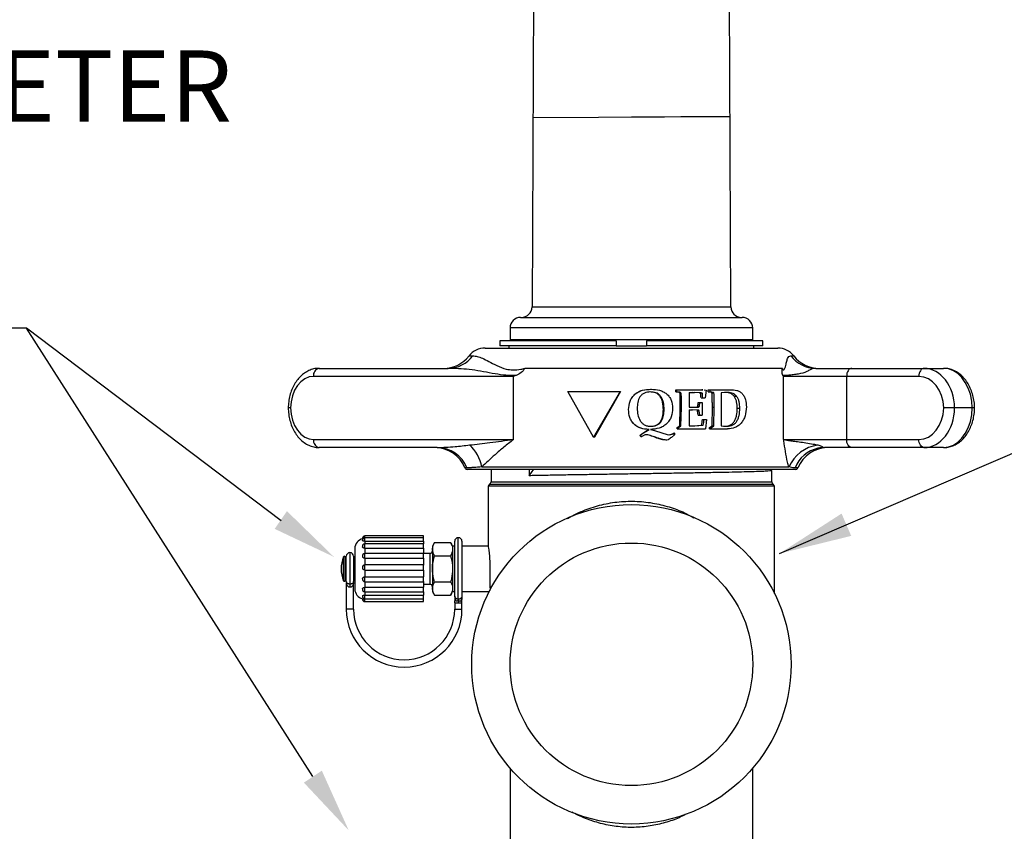
# Model space of a CAD drawing. Units: inches. Extents: x 0.5 to 10.9, y 0.1 to 17.
# Drawn here: x 5.1 to 6.4, y 13.6 to 14.6 of the extents above; entities that cross this region are included whole.
import ezdxf

# ---------------------------------------------------------------- set-up
doc = ezdxf.new("R2010")
doc.units = ezdxf.units.IN
doc.header["$LTSCALE"] = 0.75
doc.header["$MEASUREMENT"] = 0
doc.styles.add('logo', font='ARIALN.TTF')

msp = doc.modelspace()

# ---------------------------------------------------------------- linework, layer by layer
at = {"color": 7, "linetype": 'Continuous', "lineweight": 25}
for p, q in [((6.0178, 14.2435), (6.0153, 14.8075)), ((5.7738, 14.6784), (5.7719, 14.2435)), ((5.7578, 14.2305), (6.0318, 14.2305)), ((5.7448, 14.2175), (5.7448, 14.2027)), ((6.0448, 14.2027), (6.0448, 14.2175)), ((5.7323, 14.2017), (5.7323, 14.1955)), ((5.8761, 14.2017), (5.7323, 14.2017)), ((6.0448, 14.2027), (5.7448, 14.2027)), ((5.751, 14.2027), (5.751, 14.2017)), ((5.8761, 14.2017), (5.8761, 14.1955)), ((6.0573, 14.2017), (5.9136, 14.2017)), ((5.9136, 14.2017), (5.9136, 14.1955)), ((6.0386, 14.2017), (6.0386, 14.2027)), ((6.0573, 14.1955), (6.0573, 14.2017)), ((5.7138, 14.1925), (6.0228, 14.1925)), ((5.8761, 14.1955), (5.7323, 14.1955)), ((5.7433, 14.1955), (5.7433, 14.1925)), ((5.8761, 14.1955), (5.9136, 14.1955)), ((6.0573, 14.1955), (5.9136, 14.1955)), ((6.0228, 14.1925), (6.0758, 14.1925)), ((6.0463, 14.1925), (6.0463, 14.1955)), ((5.5088, 14.1675), (5.6682, 14.1675)), ((6.0815, 14.1675), (5.763, 14.1675)), ((6.1228, 14.1675), (6.1673, 14.1675)), ((6.1673, 14.1675), (6.2566, 14.1675)), ((6.2566, 14.1675), (6.2809, 14.1675)), ((5.7492, 14.1575), (5.5017, 14.1575)), ((5.7492, 14.0795), (5.7492, 14.1575)), ((6.083, 14.0795), (6.083, 14.1575)), ((6.1608, 14.1575), (6.083, 14.1575)), ((6.2502, 14.1575), (6.1608, 14.1575)), ((6.1608, 14.1575), (6.1608, 14.0795)), ((5.8163, 14.1388), (5.8809, 14.1388)), ((5.848, 14.0825), (5.8163, 14.1388)), ((5.8809, 14.1388), (5.848, 14.0825)), ((5.8813, 14.1388), (5.8492, 14.0825)), ((5.8809, 14.1388), (5.8813, 14.1388)), ((5.9194, 14.1416), (5.9188, 14.1416)), ((5.9496, 14.1383), (5.9496, 14.141)), ((5.9496, 14.141), (5.9509, 14.141)), ((5.9496, 14.1383), (5.9509, 14.1383)), ((5.9509, 14.1383), (5.9509, 14.141)), ((5.9509, 14.141), (5.9636, 14.141)), ((5.9636, 14.141), (5.9819, 14.141)), ((5.9662, 14.1377), (5.9728, 14.1377)), ((5.9662, 14.1377), (5.9662, 14.1194)), ((5.9791, 14.1371), (5.9709, 14.1377)), ((5.9811, 14.1371), (5.9728, 14.1377)), ((5.9791, 14.1371), (5.9811, 14.1371)), ((5.9819, 14.141), (5.9832, 14.1409)), ((5.9832, 14.1409), (5.9821, 14.1409)), ((5.9846, 14.1408), (5.987, 14.1407)), ((5.9872, 14.1404), (5.986, 14.1311)), ((5.987, 14.1407), (5.9872, 14.1404)), ((5.9897, 14.1383), (5.9897, 14.141)), ((5.9897, 14.141), (5.992, 14.141)), ((5.994, 14.1375), (5.9897, 14.1383)), ((5.9897, 14.1383), (5.992, 14.1383)), ((5.992, 14.1383), (5.992, 14.141)), ((5.992, 14.141), (6.0027, 14.141)), ((5.9964, 14.1375), (5.992, 14.1383)), ((5.994, 14.1375), (5.9964, 14.1375)), ((5.9944, 14.137), (5.9968, 14.137)), ((6.0027, 14.141), (6.0174, 14.141)), ((6.0126, 14.1377), (6.006, 14.137)), ((6.006, 14.137), (6.006, 14.1152)), ((5.9296, 14.1336), (5.9304, 14.1336)), ((5.955, 14.1348), (5.9565, 14.1348)), ((5.9773, 14.1253), (5.9793, 14.1253)), ((5.9793, 14.1253), (5.9824, 14.1253)), ((5.9809, 14.1311), (5.983, 14.1311)), ((5.983, 14.1311), (5.986, 14.1311)), ((6.0217, 14.1331), (6.0248, 14.1331)), ((5.9343, 14.1166), (5.9353, 14.1166)), ((5.9546, 14.0965), (5.9552, 14.1192)), ((5.9552, 14.1192), (5.9567, 14.1192)), ((5.956, 14.0965), (5.9567, 14.1192)), ((5.9662, 14.1194), (5.9728, 14.1194)), ((5.9662, 14.1161), (5.9705, 14.1161)), ((5.9662, 14.1122), (5.9662, 14.0965)), ((5.9759, 14.1157), (5.9687, 14.1161)), ((5.9779, 14.1157), (5.9705, 14.1161)), ((5.9759, 14.1157), (5.9779, 14.1157)), ((5.9761, 14.1197), (5.9781, 14.1197)), ((5.9773, 14.1096), (5.9767, 14.1151)), ((5.9767, 14.1151), (5.9787, 14.1151)), ((5.9769, 14.1207), (5.9789, 14.1207)), ((5.9793, 14.1096), (5.9787, 14.1151)), ((5.9822, 14.1175), (5.9824, 14.1096)), ((5.9945, 14.0966), (5.9949, 14.1194)), ((5.9949, 14.1194), (5.9973, 14.1194)), ((5.9969, 14.0966), (5.9973, 14.1194)), ((6.006, 14.1152), (6.006, 14.0965)), ((6.0257, 14.1181), (6.0288, 14.1181)), ((6.3163, 14.1185), (6.2945, 14.1185)), ((5.9773, 14.1096), (5.9793, 14.1096)), ((5.9793, 14.1096), (5.9824, 14.1096)), ((5.9827, 14.1043), (5.9848, 14.1043)), ((5.9848, 14.1043), (5.9878, 14.1043)), ((5.9878, 14.1043), (5.9866, 14.0925)), ((5.9051, 14.0845), (5.9075, 14.0865)), ((5.9054, 14.0845), (5.9078, 14.0865)), ((5.9075, 14.0865), (5.9161, 14.0919)), ((5.9078, 14.0865), (5.9075, 14.0865)), ((5.9078, 14.0865), (5.9166, 14.0919)), ((5.9166, 14.0919), (5.9161, 14.0919)), ((5.9183, 14.0919), (5.9233, 14.0908)), ((5.9233, 14.0908), (5.9326, 14.0876)), ((5.9326, 14.0876), (5.9391, 14.0856)), ((5.9483, 14.0873), (5.9471, 14.0873)), ((5.9483, 14.0873), (5.9483, 14.0854)), ((5.9515, 14.0945), (5.9546, 14.0965)), ((5.9515, 14.0925), (5.9515, 14.0945)), ((5.9515, 14.0945), (5.9529, 14.0945)), ((5.9515, 14.0925), (5.9529, 14.0925)), ((5.9529, 14.0945), (5.956, 14.0965)), ((5.9529, 14.0925), (5.9529, 14.0945)), ((5.9529, 14.0925), (5.9647, 14.0925)), ((5.9546, 14.0965), (5.956, 14.0965)), ((5.9647, 14.0925), (5.9739, 14.0925)), ((5.9662, 14.0965), (5.9731, 14.0965)), ((5.9712, 14.0965), (5.9815, 14.0971)), ((5.9731, 14.0965), (5.9836, 14.0971)), ((5.9739, 14.0925), (5.981, 14.0925)), ((5.981, 14.0925), (5.9866, 14.0925)), ((5.9815, 14.0971), (5.9836, 14.0971)), ((5.9914, 14.0945), (5.9945, 14.0966)), ((5.9914, 14.0925), (5.9914, 14.0945)), ((5.9914, 14.0945), (5.9938, 14.0945)), ((5.9914, 14.0925), (5.9938, 14.0925)), ((5.9938, 14.0945), (5.9969, 14.0966)), ((5.9938, 14.0925), (5.9938, 14.0945)), ((5.9938, 14.0925), (6.0023, 14.0925)), ((5.9945, 14.0966), (5.9969, 14.0966)), ((6.0023, 14.0925), (6.0137, 14.0925)), ((6.006, 14.0965), (6.0113, 14.0958)), ((5.5017, 14.0795), (5.7492, 14.0795)), ((5.848, 14.0825), (5.8492, 14.0825)), ((5.9068, 14.0827), (5.9051, 14.0845)), ((5.9054, 14.0845), (5.9051, 14.0845)), ((5.9071, 14.0827), (5.9054, 14.0845)), ((5.9071, 14.0827), (5.9068, 14.0827)), ((5.9235, 14.0827), (5.9228, 14.0827)), ((5.9386, 14.0788), (5.9375, 14.0788)), ((5.9403, 14.0792), (5.9386, 14.0788)), ((5.9391, 14.0856), (5.9418, 14.0854)), ((5.9483, 14.0854), (5.9443, 14.0821)), ((6.083, 14.0795), (6.1608, 14.0795)), ((6.1608, 14.0795), (6.2502, 14.0795)), ((5.6548, 14.0695), (5.5088, 14.0695)), ((6.1673, 14.0695), (6.1337, 14.0695)), ((6.2566, 14.0695), (6.1673, 14.0695)), ((6.2809, 14.0695), (6.2566, 14.0695)), ((6.0978, 14.0425), (5.6918, 14.0425)), ((5.7098, 14.0455), (6.0894, 14.0455)), ((5.7212, 14.0425), (5.7212, 14.027)), ((5.7683, 14.0347), (5.7743, 14.043)), ((5.7683, 14.0425), (5.7683, 14.0347)), ((6.0684, 14.0411), (6.0669, 14.0425)), ((6.0684, 14.027), (6.0684, 14.041)), ((5.7195, 14.0243), (5.7178, 14.0216)), ((5.7178, 14.0216), (5.7178, 13.9489)), ((5.8948, 14.0216), (5.7178, 14.0216)), ((5.7195, 14.0243), (6.0701, 14.0243)), ((6.0718, 14.0216), (5.8948, 14.0216)), ((6.0718, 14.0216), (6.0701, 14.0243)), ((6.0718, 13.8892), (6.0718, 14.0216)), ((5.6378, 13.9602), (5.5653, 13.9602)), ((5.6378, 13.958), (5.5653, 13.958)), ((5.5653, 13.9536), (5.6378, 13.9536)), ((5.6378, 13.958), (5.6378, 13.9602)), ((5.6378, 13.9536), (5.6378, 13.958)), ((5.6378, 13.9536), (5.6378, 13.9504)), ((5.6763, 13.8864), (5.6763, 13.9536)), ((5.6853, 13.9536), (5.6853, 13.8864)), ((5.5528, 13.9446), (5.5528, 13.8946)), ((5.6378, 13.9504), (5.5653, 13.9504)), ((5.5653, 13.945), (5.5653, 13.9382)), ((5.5653, 13.945), (5.6378, 13.945)), ((5.6378, 13.945), (5.6378, 13.9504)), ((5.6378, 13.945), (5.6378, 13.9382)), ((5.6514, 13.9521), (5.6488, 13.9477)), ((5.6488, 13.9477), (5.6488, 13.944)), ((5.6488, 13.944), (5.6488, 13.9196)), ((5.6514, 13.9521), (5.6713, 13.9521)), ((5.6738, 13.9477), (5.6713, 13.9521)), ((5.6763, 13.9477), (5.6738, 13.9477)), ((5.6738, 13.9477), (5.6738, 13.944)), ((5.6738, 13.944), (5.6738, 13.9196)), ((5.7181, 13.9477), (5.6853, 13.9477)), ((5.5408, 13.9332), (5.5408, 13.9341)), ((5.5408, 13.9051), (5.5408, 13.9332)), ((5.5423, 13.9196), (5.5423, 13.9351)), ((5.5513, 13.9351), (5.5513, 13.9196)), ((5.6378, 13.9386), (5.5653, 13.9386)), ((5.5653, 13.9326), (5.5653, 13.9243)), ((5.5653, 13.9326), (5.6378, 13.9326)), ((5.6458, 13.9387), (5.6378, 13.9387)), ((5.6378, 13.9326), (5.6378, 13.9386)), ((5.6378, 13.9326), (5.6378, 13.9243)), ((5.6514, 13.9358), (5.6713, 13.9358)), ((5.5423, 13.9041), (5.5423, 13.9196)), ((5.5513, 13.9196), (5.5513, 13.9041)), ((5.5653, 13.9181), (5.5648, 13.9182)), ((5.6378, 13.9244), (5.5653, 13.9244)), ((5.5653, 13.9181), (5.5653, 13.9098)), ((5.5653, 13.9181), (5.6378, 13.9181)), ((5.6378, 13.9181), (5.6378, 13.9244)), ((5.6378, 13.9181), (5.6378, 13.9098)), ((5.6488, 13.9196), (5.6488, 13.8952)), ((5.6738, 13.9196), (5.6738, 13.8952)), ((5.7203, 13.8966), (5.7203, 13.9196)), ((5.5653, 13.9098), (5.6378, 13.9098)), ((5.5653, 13.9039), (5.5653, 13.8967)), ((5.5653, 13.9036), (5.6378, 13.9036)), ((5.6378, 13.9036), (5.6378, 13.9098)), ((5.6378, 13.9039), (5.6378, 13.8967)), ((5.5423, 13.9026), (5.5423, 13.8696)), ((5.5423, 13.9026), (5.5424, 13.9026)), ((5.5424, 13.9026), (5.5427, 13.9026)), ((5.5468, 13.901), (5.5468, 13.8968)), ((5.551, 13.9026), (5.5513, 13.9026)), ((5.5513, 13.8696), (5.5513, 13.9026)), ((5.5513, 13.9026), (5.5513, 13.9026)), ((5.5653, 13.8967), (5.6378, 13.8967)), ((5.6378, 13.9005), (5.6458, 13.9005)), ((5.6378, 13.8911), (5.6378, 13.8967)), ((5.6488, 13.8952), (5.6488, 13.8915)), ((5.6488, 13.8915), (5.6514, 13.8871)), ((5.6514, 13.9034), (5.6713, 13.9034)), ((5.6713, 13.8871), (5.6738, 13.8915)), ((5.6738, 13.8952), (5.6738, 13.8915)), ((5.6738, 13.8915), (5.6763, 13.8915)), ((5.6853, 13.8915), (5.719, 13.8915)), ((5.5653, 13.8911), (5.6378, 13.8911)), ((5.5653, 13.887), (5.6378, 13.887)), ((5.5653, 13.8825), (5.6378, 13.8825)), ((5.5653, 13.8824), (5.6378, 13.8824)), ((5.6378, 13.8911), (5.6378, 13.887)), ((5.6378, 13.8825), (5.6378, 13.887)), ((5.6378, 13.879), (5.6378, 13.8824)), ((5.6514, 13.8871), (5.6713, 13.8871)), ((5.5653, 13.879), (5.6378, 13.879)), ((5.6763, 13.8779), (5.6763, 13.8696)), ((5.6853, 13.8696), (5.6853, 13.8779)), ((5.7448, 13.6731), (5.7448, 13.5843)), ((6.0448, 13.4385), (6.0448, 13.6731))]:
    msp.add_line(p, q, dxfattribs=at)
for p, q in [((6.078, 13.9385), (7.5759, 14.5835)), ((5.7729, 14.4778), (6.0168, 14.4789)), ((6.0168, 14.4789), (5.8948, 14.4783)), ((5.147, 14.217), (5.0606, 14.217)), ((5.4616, 13.9789), (5.147, 14.217)), ((5.5009, 13.6626), (5.147, 14.217))]:
    msp.add_line(p, q)
at = {"color": 8, "linetype": 'Continuous', "lineweight": 25}
for p, q in [((5.7719, 14.2435), (6.0178, 14.2435)), ((6.0448, 14.2175), (5.7448, 14.2175)), ((5.6941, 14.1829), (5.6989, 14.1829)), ((6.0918, 14.1829), (6.0955, 14.1829)), ((5.6915, 14.0444), (5.6891, 14.0444)), ((6.1006, 14.0444), (6.0972, 14.0444)), ((5.7212, 14.027), (6.0684, 14.027)), ((5.5653, 13.958), (5.5653, 13.9602)), ((5.5653, 13.9536), (5.5653, 13.958)), ((5.5653, 13.9536), (5.5653, 13.9504)), ((5.6808, 13.882), (5.6808, 13.9581)), ((5.5653, 13.945), (5.5653, 13.9504)), ((5.5389, 13.9336), (5.5389, 13.9345)), ((5.5389, 13.9047), (5.5389, 13.9336)), ((5.5468, 13.9396), (5.5468, 13.901)), ((5.5653, 13.9326), (5.5653, 13.9386)), ((5.6458, 13.9196), (5.6458, 13.9387)), ((5.5653, 13.9181), (5.5653, 13.9244)), ((5.6458, 13.9005), (5.6458, 13.9196)), ((5.5653, 13.9036), (5.5653, 13.9098)), ((5.5653, 13.8911), (5.5653, 13.8967)), ((5.5653, 13.8911), (5.5653, 13.887)), ((5.5653, 13.8825), (5.5653, 13.887)), ((5.5653, 13.879), (5.5653, 13.8824)), ((5.5513, 13.8696), (5.5423, 13.8696)), ((5.6763, 13.8696), (5.6853, 13.8696))]:
    msp.add_line(p, q, dxfattribs=at)
at = {"color": 7, "linetype": 'Continuous', "lineweight": 25, "flags": 128}
for points in [[(6.1673, 14.1675), (6.166, 14.1674), (6.1648, 14.1668), (6.1637, 14.1659), (6.1627, 14.1646), (6.1619, 14.1631), (6.1613, 14.1614), (6.161, 14.1595), (6.1608, 14.1575)], [(6.2566, 14.1675), (6.2554, 14.1674), (6.2542, 14.1668), (6.2531, 14.1659), (6.2521, 14.1646), (6.2513, 14.1631), (6.2507, 14.1614), (6.2503, 14.1595), (6.2502, 14.1575)], [(6.3163, 14.1185), (6.3156, 14.1271), (6.3139, 14.1354), (6.3113, 14.1431), (6.3077, 14.1501), (6.3034, 14.1561), (6.2984, 14.161), (6.2929, 14.1646), (6.287, 14.1668), (6.2809, 14.1675)], [(5.5017, 14.1575), (5.4963, 14.1568), (5.491, 14.1546), (5.4862, 14.151), (5.4819, 14.1462), (5.4784, 14.1403), (5.4758, 14.1335), (5.4741, 14.1262), (5.4734, 14.1185)], [(5.4734, 14.1185), (5.4741, 14.1109), (5.4758, 14.1036), (5.4784, 14.0968), (5.4819, 14.0909), (5.4862, 14.0861), (5.491, 14.0825), (5.4963, 14.0803), (5.5017, 14.0795)], [(6.2809, 14.0695), (6.287, 14.0703), (6.2929, 14.0725), (6.2984, 14.0761), (6.3034, 14.081), (6.3077, 14.087), (6.3113, 14.094), (6.3139, 14.1017), (6.3156, 14.11), (6.3163, 14.1185)], [(6.1673, 14.0695), (6.166, 14.0697), (6.1648, 14.0703), (6.1637, 14.0712), (6.1627, 14.0725), (6.1619, 14.074), (6.1613, 14.0757), (6.161, 14.0776), (6.1608, 14.0795)], [(6.2566, 14.0695), (6.2554, 14.0697), (6.2542, 14.0703), (6.2531, 14.0712), (6.2521, 14.0725), (6.2513, 14.074), (6.2507, 14.0757), (6.2503, 14.0776), (6.2502, 14.0795)], [(6.1337, 14.0695), (6.1278, 14.0691), (6.1255, 14.0687)]]:
    msp.add_lwpolyline(points, dxfattribs=at)
at = {"color": 7, "linetype": 'Continuous', "lineweight": 25}
for radius in [0.1975, 0.15]:
    msp.add_circle((5.8948, 13.8015), radius, dxfattribs=at)
for centre, radius, start, end in [((5.7589, 14.2435), 0.013, 270, 359.75), ((6.0308, 14.2435), 0.013, 180.25, 270), ((5.7578, 14.2175), 0.013, 90, 180), ((6.0318, 14.2175), 0.013, 0, 90), ((5.7138, 14.1675), 0.025, 90, 142.0201), ((6.0758, 14.1675), 0.025, 37.9799, 90), ((5.6626, 14.2075), 0.04, 270, 322.0201), ((5.668, 14.2063), 0.0387, 270.1848, 322.9377), ((6.1229, 14.2066), 0.039, 217.2741, 269.8588), ((6.1271, 14.2075), 0.04, 217.9799, 270), ((5.5105, 14.1588), 0.00893, 101.4218, 188.0496), ((5.5105, 14.0783), 0.00893, 171.9504, 258.5782), ((5.6519, 14.0295), 0.04, 21.8448, 90), ((5.6547, 14.03), 0.0395, 21.3941, 89.8207), ((5.6645, 14.0381), 0.0459, 9.3427, 49.0509), ((6.1324, 14.0261), 0.0471, 98.6683, 155.693), ((6.1378, 14.0295), 0.04, 90, 158.1552), ((5.6918, 14.0455), 0.003, 201.8448, 270), ((6.0978, 14.0455), 0.003, 270, 338.1552), ((5.7182, 14.027), 0.003, 295.6793, 0), ((6.0714, 14.027), 0.003, 180, 244.3207), ((5.5653, 13.9446), 0.0125, 102.1815, 180), ((5.5653, 13.9571), 0.00313, 90, 187.2012), ((5.5653, 13.9548), 0.00313, 90, 187.6487), ((5.6808, 13.9536), 0.0045, 90, 180), ((5.6808, 13.9536), 0.0045, 0, 90), ((5.5653, 13.9472), 0.00313, 90, 189.6303), ((5.6458, 13.9417), 0.003, 270, 0), ((5.5733, 13.9196), 0.0375, 156.593, 203.407), ((5.5398, 13.9341), 0.001, 0, 156.593), ((5.5428, 13.9291), 0.002, 180, 255.5225), ((5.5468, 13.9351), 0.0045, 90, 180), ((5.5468, 13.9351), 0.0045, 0, 90), ((5.5508, 13.9291), 0.002, 284.4775, 0), ((5.5653, 13.9354), 0.00312, 90, 197.0349), ((5.5653, 13.9212), 0.00313, 90, 259.1582), ((5.5398, 13.9051), 0.001, 203.407, 0), ((5.5428, 13.9101), 0.002, 104.4775, 180), ((5.5468, 13.9041), 0.0045, 180, 199.499), ((5.5468, 13.9041), 0.0045, 340.531, 0), ((5.5508, 13.9101), 0.002, 0, 75.5225), ((5.5653, 13.9068), 0.00313, 160.5946, 270), ((5.5653, 13.8946), 0.0125, 180, 255.6188), ((5.5653, 13.8943), 0.00313, 169.2946, 270), ((5.6458, 13.8975), 0.003, 0, 90), ((5.5653, 13.8856), 0.00313, 172.1592, 270), ((5.5653, 13.8821), 0.00313, 172.829, 270), ((5.6138, 13.8696), 0.0715, 180, 0), ((5.6138, 13.8696), 0.0625, 180, 270), ((5.6138, 13.8696), 0.0625, 270, 0)]:
    msp.add_arc(centre, radius, start, end, dxfattribs=at)
at = {"color": 8, "linetype": 'Continuous', "lineweight": 25}
msp.add_arc((6.134, 14.0301), 0.0395, 102.4646, 158.6874, dxfattribs=at)
at = {"color": 7, "linetype": 'Continuous', "lineweight": 25}
for centre, major_axis, ratio, start_param, end_param in [((6.2566, 14.1175), (0, 0.05), 0.756598, 4.73239, 6.283185), ((6.2502, 14.1175), (0, 0.04), 0.768971, 4.737392, 6.283185), ((6.2502, 14.1195), (0, 0.04), 0.768971, 3.141593, 4.687386), ((6.2566, 14.1195), (0, 0.05), 0.756598, 3.141593, 4.692388)]:
    msp.add_ellipse(centre, major_axis=major_axis, ratio=ratio, start_param=start_param, end_param=end_param, dxfattribs=at)
for points, knots in [([(5.6989, 14.1829), (5.7006, 14.1828), (5.7039, 14.1825), (5.7104, 14.1803), (5.7182, 14.1762), (5.7278, 14.1709), (5.7383, 14.1666), (5.7485, 14.1652), (5.7562, 14.1659), (5.7613, 14.1671), (5.763, 14.1675)], [0, 0, 0, 0, 0.157892, 0.315697, 0.469338, 0.622865, 0.764561, 0.850309, 0.950951, 1, 1, 1, 1]), ([(6.0815, 14.1675), (6.0817, 14.167), (6.082, 14.1662), (6.0825, 14.1657), (6.0828, 14.1655), (6.083, 14.1655), (6.0832, 14.1656), (6.0835, 14.1658), (6.0843, 14.1668), (6.0856, 14.1706), (6.0867, 14.1758), (6.0879, 14.18), (6.0895, 14.1825), (6.091, 14.1828), (6.0918, 14.1829)], [0, 0, 0, 0, 0.045667, 0.061669, 0.072235, 0.082075, 0.091575, 0.10176, 0.120112, 0.204557, 0.366648, 0.550961, 0.767058, 1, 1, 1, 1]), ([(5.5088, 14.1675), (5.5075, 14.1675), (5.5041, 14.1674), (5.4988, 14.1661), (5.4932, 14.1635), (5.4879, 14.1599), (5.4831, 14.1552), (5.479, 14.1495), (5.4755, 14.143), (5.4729, 14.1359), (5.4712, 14.1283), (5.4706, 14.1222), (5.4705, 14.1188), (5.4705, 14.1181)], [0, 0, 0, 0, 0.061998, 0.158299, 0.254723, 0.352391, 0.451992, 0.553575, 0.656676, 0.760654, 0.86498, 0.969412, 1, 1, 1, 1]), ([(5.7524, 14.1585), (5.7509, 14.1585), (5.7456, 14.1584), (5.7356, 14.1591), (5.7171, 14.1621), (5.6946, 14.1668), (5.6768, 14.1673), (5.6682, 14.1675)], [0, 0, 0, 0, 0.048527, 0.171662, 0.327326, 0.671888, 1, 1, 1, 1]), ([(5.763, 14.1675), (5.7629, 14.1675), (5.7616, 14.1655), (5.7584, 14.1614), (5.7545, 14.1595), (5.7524, 14.1585)], [0, 0, 0, 0, 0.011909, 0.471076, 1, 1, 1, 1]), ([(6.0822, 14.1585), (6.082, 14.1588), (6.0816, 14.1594), (6.0813, 14.1609), (6.081, 14.1628), (6.0811, 14.1647), (6.0813, 14.1663), (6.0814, 14.1671), (6.0814, 14.1675), (6.0815, 14.1675)], [0, 0, 0, 0, 0.165155, 0.329702, 0.501388, 0.745194, 0.868398, 0.992561, 1, 1, 1, 1]), ([(6.1228, 14.1675), (6.1215, 14.1675), (6.119, 14.1673), (6.1158, 14.1658), (6.1103, 14.1623), (6.1023, 14.1606), (6.0947, 14.1594), (6.0898, 14.1589), (6.0867, 14.1586), (6.0847, 14.1585), (6.0834, 14.1585), (6.0826, 14.1585), (6.0822, 14.1585)], [0, 0, 0, 0, 0.085142, 0.167249, 0.265101, 0.483913, 0.621074, 0.761327, 0.848578, 0.901406, 0.952569, 1, 1, 1, 1]), ([(6.3192, 14.1181), (6.3192, 14.1195), (6.3191, 14.1236), (6.3181, 14.1303), (6.3161, 14.1379), (6.3132, 14.145), (6.3094, 14.1514), (6.3049, 14.157), (6.2996, 14.1616), (6.2938, 14.1649), (6.2878, 14.167), (6.2834, 14.1675), (6.2812, 14.1675), (6.2809, 14.1675)], [0, 0, 0, 0, 0.057283, 0.161983, 0.267085, 0.372618, 0.47857, 0.584539, 0.689771, 0.793284, 0.894338, 0.986076, 1, 1, 1, 1]), ([(5.7524, 14.1585), (5.7513, 14.1582), (5.7503, 14.1579), (5.7492, 14.1576), (5.7492, 14.1575)], [0, 0, 0, 0, 0.960502, 1, 1, 1, 1]), ([(6.083, 14.1575), (6.083, 14.1576), (6.0828, 14.1579), (6.0825, 14.1582), (6.0822, 14.1585)], [0, 0, 0, 0, 0.037618, 1, 1, 1, 1]), ([(5.8913, 14.1164), (5.8916, 14.12), (5.892, 14.1253), (5.8955, 14.1316), (5.8991, 14.1356), (5.9036, 14.1386), (5.9104, 14.1412), (5.9158, 14.1414), (5.9194, 14.1416)], [0, 0, 0, 0, 0.246397, 0.370612, 0.495483, 0.621082, 0.747273, 1, 1, 1, 1]), ([(5.8949, 14.1302), (5.8952, 14.1306), (5.8962, 14.1326), (5.899, 14.1355), (5.9033, 14.1386), (5.91, 14.1412), (5.9153, 14.1414), (5.9188, 14.1416)], [0, 0, 0, 0, 0.0519451, 0.2416151, 0.4313244, 0.6210676, 1, 1, 1, 1]), ([(5.9183, 14.1383), (5.9157, 14.1381), (5.912, 14.1378), (5.9077, 14.1351), (5.9044, 14.1314), (5.9023, 14.1254), (5.9021, 14.1205), (5.902, 14.1181)], [0, 0, 0, 0, 0.252513, 0.378695, 0.504101, 0.751981, 1, 1, 1, 1]), ([(5.9296, 14.1336), (5.9288, 14.1344), (5.9273, 14.136), (5.9232, 14.138), (5.9199, 14.1382), (5.9177, 14.1383)], [0, 0, 0, 0, 0.250159, 0.500458, 1, 1, 1, 1]), ([(5.9304, 14.1336), (5.9296, 14.1344), (5.9281, 14.136), (5.9239, 14.138), (5.9205, 14.1382), (5.9183, 14.1383)], [0, 0, 0, 0, 0.248494, 0.498635, 1, 1, 1, 1]), ([(5.9194, 14.1416), (5.9228, 14.1415), (5.9279, 14.1412), (5.9342, 14.1388), (5.9384, 14.1361), (5.9418, 14.1324), (5.9451, 14.1266), (5.9455, 14.1215), (5.9457, 14.1182)], [0, 0, 0, 0, 0.252717, 0.378907, 0.504579, 0.629504, 0.75371, 1, 1, 1, 1]), ([(5.955, 14.1348), (5.955, 14.1355), (5.9549, 14.1363), (5.9546, 14.1371), (5.9544, 14.1374), (5.954, 14.1377), (5.9524, 14.1381), (5.9508, 14.1382), (5.9496, 14.1383)], [0, 0, 0, 0, 0.249691, 0.312149, 0.343375, 0.37458, 0.499495, 1, 1, 1, 1]), ([(5.9565, 14.1348), (5.9564, 14.1355), (5.9564, 14.1363), (5.956, 14.1371), (5.9558, 14.1374), (5.9554, 14.1377), (5.9538, 14.1381), (5.9522, 14.1382), (5.9509, 14.1383)], [0, 0, 0, 0, 0.245922, 0.30766, 0.338689, 0.369901, 0.495576, 1, 1, 1, 1]), ([(5.9809, 14.1311), (5.9808, 14.1323), (5.9807, 14.134), (5.9808, 14.1359), (5.9805, 14.1366), (5.9802, 14.1367), (5.9798, 14.1369), (5.9794, 14.137), (5.9791, 14.1371)], [0, 0, 0, 0, 0.500446, 0.750129, 0.765164, 0.811194, 0.87328, 1, 1, 1, 1]), ([(5.983, 14.1311), (5.9829, 14.1323), (5.9827, 14.134), (5.9829, 14.1359), (5.9825, 14.1366), (5.9823, 14.1367), (5.9818, 14.1369), (5.9814, 14.137), (5.9811, 14.1371)], [0, 0, 0, 0, 0.497892, 0.746386, 0.76159, 0.808977, 0.871607, 1, 1, 1, 1]), ([(5.9944, 14.137), (5.9943, 14.1371), (5.9942, 14.1373), (5.9941, 14.1374), (5.994, 14.1375)], [0, 0, 0, 0, 0.500102, 1, 1, 1, 1]), ([(5.9949, 14.1194), (5.9949, 14.121), (5.9949, 14.1243), (5.9948, 14.1284), (5.9947, 14.1318), (5.9947, 14.1344), (5.9945, 14.1361), (5.9944, 14.137)], [0, 0, 0, 0, 0.285075, 0.559859, 0.6967, 0.854967, 1, 1, 1, 1]), ([(5.9968, 14.137), (5.9967, 14.1371), (5.9967, 14.1373), (5.9965, 14.1374), (5.9964, 14.1375)], [0, 0, 0, 0, 0.498047, 1, 1, 1, 1]), ([(5.9973, 14.1194), (5.9973, 14.1205), (5.9973, 14.1229), (5.9973, 14.1261), (5.9973, 14.1291), (5.9972, 14.1318), (5.9971, 14.1344), (5.9969, 14.1361), (5.9968, 14.137)], [0, 0, 0, 0, 0.2005034, 0.393126, 0.559885, 0.6967237, 0.8547199, 1, 1, 1, 1]), ([(6.0217, 14.1331), (6.0209, 14.1339), (6.0193, 14.1356), (6.0152, 14.1374), (6.0119, 14.1376), (6.0098, 14.1377)], [0, 0, 0, 0, 0.249744, 0.4999, 1, 1, 1, 1]), ([(6.0248, 14.1331), (6.0239, 14.1339), (6.0223, 14.1356), (6.0181, 14.1374), (6.0148, 14.1376), (6.0126, 14.1377)], [0, 0, 0, 0, 0.248428, 0.498585, 1, 1, 1, 1]), ([(6.0174, 14.141), (6.0199, 14.1409), (6.0238, 14.1407), (6.0286, 14.139), (6.0317, 14.1365), (6.0342, 14.133), (6.0365, 14.1276), (6.0368, 14.1228), (6.037, 14.1197)], [0, 0, 0, 0, 0.252901, 0.379159, 0.504744, 0.62958, 0.753781, 1, 1, 1, 1]), ([(5.9343, 14.1166), (5.9342, 14.1196), (5.9339, 14.1241), (5.9321, 14.1299), (5.9304, 14.1323), (5.9296, 14.1336)], [0, 0, 0, 0, 0.49986, 0.750032, 1, 1, 1, 1]), ([(5.9353, 14.1166), (5.9351, 14.1196), (5.9349, 14.1241), (5.933, 14.1299), (5.9313, 14.1323), (5.9304, 14.1336)], [0, 0, 0, 0, 0.498748, 0.748953, 1, 1, 1, 1]), ([(5.9552, 14.1192), (5.9552, 14.1218), (5.9553, 14.127), (5.9551, 14.1322), (5.955, 14.1348)], [0, 0, 0, 0, 0.500016, 1, 1, 1, 1]), ([(5.9567, 14.1192), (5.9567, 14.1218), (5.9567, 14.127), (5.9566, 14.1322), (5.9565, 14.1348)], [0, 0, 0, 0, 0.500013, 1, 1, 1, 1]), ([(5.9769, 14.1207), (5.9769, 14.1208), (5.9769, 14.1209), (5.977, 14.1211), (5.977, 14.1213), (5.977, 14.1216), (5.9771, 14.1221), (5.9772, 14.1233), (5.9773, 14.1245), (5.9773, 14.1253)], [0, 0, 0, 0, 0.062493, 0.070033, 0.124995, 0.209472, 0.235228, 0.499984, 1, 1, 1, 1]), ([(5.9789, 14.1207), (5.9789, 14.1208), (5.9789, 14.1209), (5.9789, 14.1211), (5.979, 14.1213), (5.979, 14.1216), (5.9791, 14.1221), (5.9792, 14.1233), (5.9793, 14.1245), (5.9793, 14.1253)], [0, 0, 0, 0, 0.062551, 0.070242, 0.125068, 0.209622, 0.23537, 0.500057, 1, 1, 1, 1]), ([(5.9824, 14.1253), (5.9824, 14.1248), (5.9823, 14.1235), (5.9822, 14.121), (5.9822, 14.1188), (5.9822, 14.1175)], [0, 0, 0, 0, 0.163288, 0.500015, 1, 1, 1, 1]), ([(6.0257, 14.1181), (6.0255, 14.1208), (6.0254, 14.1249), (6.0238, 14.13), (6.0224, 14.1321), (6.0217, 14.1331)], [0, 0, 0, 0, 0.499711, 0.74994, 1, 1, 1, 1]), ([(6.0288, 14.1181), (6.0287, 14.1208), (6.0285, 14.1249), (6.0269, 14.13), (6.0255, 14.1321), (6.0248, 14.1331)], [0, 0, 0, 0, 0.498237, 0.748561, 1, 1, 1, 1]), ([(5.4705, 14.119), (5.4705, 14.1176), (5.4706, 14.1135), (5.4716, 14.1068), (5.4735, 14.0992), (5.4764, 14.0921), (5.4802, 14.0857), (5.4848, 14.0801), (5.4901, 14.0755), (5.4959, 14.0722), (5.5019, 14.0701), (5.5062, 14.0696), (5.5085, 14.0696), (5.5088, 14.0695)], [0, 0, 0, 0, 0.057283, 0.161983, 0.267085, 0.372618, 0.47857, 0.584539, 0.689771, 0.793284, 0.894338, 0.986076, 1, 1, 1, 1]), ([(5.4734, 14.1185), (5.4734, 14.1185), (5.4729, 14.1185), (5.4717, 14.1185), (5.4706, 14.1185), (5.4706, 14.1185), (5.4706, 14.1185)], [0, 0, 0, 0, 0.022711, 0.283102, 0.712755, 1, 1, 1, 1]), ([(5.9166, 14.0919), (5.9132, 14.0921), (5.9082, 14.0925), (5.9021, 14.0953), (5.8981, 14.0984), (5.8949, 14.1022), (5.8919, 14.1081), (5.8915, 14.1131), (5.8913, 14.1164)], [0, 0, 0, 0, 0.252449, 0.379885, 0.504161, 0.629032, 0.753262, 1, 1, 1, 1]), ([(5.902, 14.1181), (5.9021, 14.1154), (5.9024, 14.1101), (5.9049, 14.1037), (5.9082, 14.0994), (5.9116, 14.0971), (5.9156, 14.096), (5.9183, 14.0959), (5.9196, 14.0958)], [0, 0, 0, 0, 0.248634, 0.495676, 0.621911, 0.745956, 0.87235, 1, 1, 1, 1]), ([(5.9457, 14.1182), (5.9455, 14.1146), (5.945, 14.1092), (5.9418, 14.1028), (5.9384, 14.0986), (5.934, 14.0954), (5.9273, 14.0927), (5.9219, 14.0922), (5.9183, 14.0919)], [0, 0, 0, 0, 0.246492, 0.370709, 0.49549, 0.620991, 0.747153, 1, 1, 1, 1]), ([(5.9191, 14.0958), (5.9203, 14.0959), (5.9227, 14.096), (5.9262, 14.0973), (5.9291, 14.0995), (5.9321, 14.1034), (5.934, 14.1093), (5.9342, 14.1142), (5.9343, 14.1166)], [0, 0, 0, 0, 0.1251423, 0.2503491, 0.3754388, 0.5005842, 0.7498619, 1, 1, 1, 1]), ([(5.9196, 14.0958), (5.9209, 14.0959), (5.9234, 14.096), (5.9269, 14.0973), (5.9299, 14.0995), (5.933, 14.1034), (5.935, 14.1093), (5.9352, 14.1142), (5.9353, 14.1166)], [0, 0, 0, 0, 0.126927, 0.253588, 0.379458, 0.504589, 0.752202, 1, 1, 1, 1]), ([(5.9662, 14.1161), (5.9662, 14.1155), (5.9662, 14.1142), (5.9662, 14.1129), (5.9662, 14.1122)], [0, 0, 0, 0, 0.500002, 1, 1, 1, 1]), ([(5.9709, 14.1194), (5.9718, 14.1194), (5.9731, 14.1194), (5.9745, 14.1194), (5.9751, 14.1195), (5.9755, 14.1195), (5.9758, 14.1196), (5.976, 14.1197), (5.9761, 14.1197)], [0, 0, 0, 0, 0.500015, 0.750031, 0.793431, 0.875033, 0.937524, 1, 1, 1, 1]), ([(5.9728, 14.1194), (5.9737, 14.1194), (5.975, 14.1194), (5.9764, 14.1194), (5.9771, 14.1195), (5.9774, 14.1195), (5.9778, 14.1196), (5.978, 14.1197), (5.9781, 14.1197)], [0, 0, 0, 0, 0.500105, 0.750149, 0.793551, 0.875139, 0.937612, 1, 1, 1, 1]), ([(5.9767, 14.1151), (5.9766, 14.1152), (5.9764, 14.1155), (5.9761, 14.1156), (5.9759, 14.1157)], [0, 0, 0, 0, 0.499342, 1, 1, 1, 1]), ([(5.9761, 14.1197), (5.9762, 14.1197), (5.9764, 14.1198), (5.9766, 14.1201), (5.9768, 14.1204), (5.9768, 14.1206), (5.9769, 14.1207)], [0, 0, 0, 0, 0.249841, 0.499543, 0.749599, 1, 1, 1, 1]), ([(5.9787, 14.1151), (5.9786, 14.1152), (5.9784, 14.1155), (5.978, 14.1156), (5.9779, 14.1157)], [0, 0, 0, 0, 0.496976, 1, 1, 1, 1]), ([(5.9781, 14.1197), (5.9782, 14.1197), (5.9784, 14.1198), (5.9786, 14.1201), (5.9788, 14.1204), (5.9788, 14.1206), (5.9789, 14.1207)], [0, 0, 0, 0, 0.252022, 0.502092, 0.751248, 1, 1, 1, 1]), ([(6.0085, 14.0958), (6.011, 14.0959), (6.0147, 14.096), (6.0191, 14.0983), (6.0218, 14.1013), (6.0237, 14.1051), (6.0254, 14.1106), (6.0256, 14.1151), (6.0257, 14.1181)], [0, 0, 0, 0, 0.249901, 0.374837, 0.499822, 0.624989, 0.750144, 1, 1, 1, 1]), ([(6.0113, 14.0958), (6.0138, 14.0959), (6.0176, 14.096), (6.0221, 14.0983), (6.0248, 14.1013), (6.0268, 14.1051), (6.0285, 14.1106), (6.0287, 14.1151), (6.0288, 14.1181)], [0, 0, 0, 0, 0.2529314, 0.3789511, 0.5041927, 0.628829, 0.7529434, 1, 1, 1, 1]), ([(6.037, 14.1197), (6.0367, 14.116), (6.0363, 14.1103), (6.0334, 14.1039), (6.0306, 14.0996), (6.027, 14.0963), (6.0215, 14.0933), (6.0168, 14.0929), (6.0137, 14.0925)], [0, 0, 0, 0, 0.2463319, 0.3706876, 0.4956689, 0.6212319, 0.7474694, 1, 1, 1, 1]), ([(6.2809, 14.0695), (6.2822, 14.0696), (6.2856, 14.0697), (6.2908, 14.071), (6.2965, 14.0736), (6.3018, 14.0772), (6.3065, 14.0819), (6.3107, 14.0876), (6.3141, 14.0941), (6.3168, 14.1012), (6.3185, 14.1088), (6.3191, 14.1149), (6.3192, 14.1183), (6.3192, 14.119)], [0, 0, 0, 0, 0.061998, 0.158299, 0.254723, 0.352392, 0.451992, 0.553575, 0.656676, 0.760654, 0.86498, 0.969412, 1, 1, 1, 1]), ([(6.2945, 14.1185), (6.2936, 14.1185), (6.2918, 14.1185), (6.2885, 14.1185), (6.2851, 14.1185), (6.2826, 14.1185), (6.2814, 14.1185), (6.281, 14.1185), (6.281, 14.1185)], [0, 0, 0, 0, 0.227258, 0.454514, 0.681793, 0.909121, 0.988008, 1, 1, 1, 1]), ([(6.3191, 14.1185), (6.3191, 14.1185), (6.3192, 14.1185), (6.3184, 14.1185), (6.317, 14.1185), (6.3163, 14.1185)], [0, 0, 0, 0, 0.141362, 0.570681, 1, 1, 1, 1]), ([(5.9161, 14.0919), (5.9128, 14.0921), (5.9078, 14.0925), (5.9019, 14.0953), (5.898, 14.0984), (5.8957, 14.101), (5.8949, 14.1026), (5.8948, 14.1028)], [0, 0, 0, 0, 0.390882, 0.588933, 0.782993, 0.979026, 1, 1, 1, 1]), ([(5.9815, 14.0971), (5.9817, 14.0983), (5.9822, 14.1007), (5.9825, 14.1031), (5.9827, 14.1043)], [0, 0, 0, 0, 0.499996, 1, 1, 1, 1]), ([(5.9836, 14.0971), (5.9838, 14.0983), (5.9843, 14.1007), (5.9846, 14.1031), (5.9848, 14.1043)], [0, 0, 0, 0, 0.500065, 1, 1, 1, 1]), ([(5.9407, 14.0854), (5.9418, 14.0855), (5.9441, 14.0857), (5.9461, 14.0868), (5.9471, 14.0873)], [0, 0, 0, 0, 0.498884, 1, 1, 1, 1]), ([(5.9418, 14.0854), (5.9429, 14.0855), (5.9453, 14.0857), (5.9473, 14.0868), (5.9483, 14.0873)], [0, 0, 0, 0, 0.4996944, 1, 1, 1, 1]), ([(5.6946, 14.0727), (5.7029, 14.0737), (5.7206, 14.0758), (5.7392, 14.0783), (5.7491, 14.0795), (5.7492, 14.0795)], [0, 0, 0, 0, 0.47047, 0.997533, 1, 1, 1, 1]), ([(5.7492, 14.0795), (5.7491, 14.0795), (5.745, 14.0763), (5.737, 14.07), (5.7265, 14.061), (5.7173, 14.0527), (5.7123, 14.0479), (5.7098, 14.0455)], [0, 0, 0, 0, 0.002366, 0.264713, 0.52861, 0.763573, 1, 1, 1, 1]), ([(5.9134, 14.0854), (5.9128, 14.0853), (5.9116, 14.0853), (5.9094, 14.0845), (5.908, 14.0834), (5.9071, 14.0827)], [0, 0, 0, 0, 0.251162, 0.501252, 1, 1, 1, 1]), ([(5.9228, 14.0827), (5.9217, 14.083), (5.9196, 14.0838), (5.9163, 14.085), (5.9141, 14.0852), (5.913, 14.0854)], [0, 0, 0, 0, 0.339062, 0.669263, 1, 1, 1, 1]), ([(5.9235, 14.0827), (5.9224, 14.083), (5.9202, 14.0838), (5.9169, 14.085), (5.9146, 14.0852), (5.9134, 14.0854)], [0, 0, 0, 0, 0.338754, 0.668842, 1, 1, 1, 1]), ([(5.9375, 14.0788), (5.9363, 14.0789), (5.9337, 14.0791), (5.93, 14.0801), (5.9264, 14.0813), (5.924, 14.0822), (5.9228, 14.0827)], [0, 0, 0, 0, 0.249795, 0.499759, 0.749868, 1, 1, 1, 1]), ([(5.9386, 14.0788), (5.9373, 14.0789), (5.9347, 14.0791), (5.9309, 14.0801), (5.9272, 14.0813), (5.9247, 14.0822), (5.9235, 14.0827)], [0, 0, 0, 0, 0.250151, 0.50019, 0.750137, 1, 1, 1, 1]), ([(5.9443, 14.0821), (5.9436, 14.0816), (5.9428, 14.081), (5.9419, 14.0802), (5.9414, 14.0799), (5.9411, 14.0797), (5.9409, 14.0795), (5.9408, 14.0795), (5.9407, 14.0794), (5.9405, 14.0793), (5.9403, 14.0792)], [0, 0, 0, 0, 0.499704, 0.624643, 0.749713, 0.839835, 0.864214, 0.871237, 0.874811, 1, 1, 1, 1]), ([(6.0894, 14.0455), (6.0889, 14.0475), (6.0873, 14.0534), (6.0853, 14.0643), (6.0839, 14.0739), (6.0831, 14.0789), (6.083, 14.0795), (6.083, 14.0795)], [0, 0, 0, 0, 0.1901092, 0.5857898, 0.9499267, 0.9976854, 1, 1, 1, 1]), ([(6.083, 14.0795), (6.083, 14.0795), (6.0837, 14.0794), (6.0855, 14.079), (6.0893, 14.0784), (6.0949, 14.0776), (6.1022, 14.0766), (6.1105, 14.0754), (6.1184, 14.0742), (6.1234, 14.0732), (6.1253, 14.0727)], [0, 0, 0, 0, 0.0016828, 0.0872115, 0.2158926, 0.3776887, 0.5441853, 0.7159633, 0.8918185, 1, 1, 1, 1]), ([(5.6548, 14.0695), (5.662, 14.0698), (5.6748, 14.0703), (5.6886, 14.072), (5.6946, 14.0727)], [0, 0, 0, 0, 0.563749, 1, 1, 1, 1]), ([(6.1253, 14.0727), (6.1269, 14.0723), (6.129, 14.0718), (6.1314, 14.0704), (6.1325, 14.0696), (6.1334, 14.0696), (6.1337, 14.0695)], [0, 0, 0, 0, 0.417552, 0.550084, 0.8733, 1, 1, 1, 1]), ([(5.7098, 14.0455), (5.7063, 14.0453), (5.7008, 14.0449), (5.6949, 14.0445), (5.6927, 14.0445), (5.6915, 14.0444)], [0, 0, 0, 0, 0.41387, 0.661095, 1, 1, 1, 1]), ([(6.0682, 14.041), (6.0681, 14.0409), (6.0679, 14.0407), (6.0638, 14.0404), (6.0569, 14.04), (6.0471, 14.0397), (6.0347, 14.0393), (6.0198, 14.039), (6.0027, 14.0386), (5.9838, 14.0383), (5.9634, 14.0379), (5.9417, 14.0376), (5.9192, 14.0372), (5.8963, 14.0369), (5.8734, 14.0365), (5.8508, 14.0362), (5.829, 14.0358), (5.8084, 14.0355), (5.7893, 14.0351), (5.7762, 14.0349), (5.7696, 14.0347), (5.7683, 14.0347)], [0, 0, 0, 0, 0.04579, 0.101287, 0.156858, 0.212016, 0.267002, 0.32251, 0.378074, 0.43321, 0.488215, 0.543733, 0.599291, 0.654403, 0.709429, 0.764956, 0.820507, 0.875595, 0.930643, 0.986216, 1, 1, 1, 1]), ([(6.0972, 14.0444), (6.0968, 14.0444), (6.0956, 14.0445), (6.0932, 14.0447), (6.0906, 14.0453), (6.0894, 14.0455)], [0, 0, 0, 0, 0.186897, 0.629194, 1, 1, 1, 1]), ([(5.5653, 13.9536), (5.565, 13.9537), (5.5643, 13.9537), (5.5634, 13.9538), (5.5627, 13.954), (5.5623, 13.9542), (5.5623, 13.9544), (5.5623, 13.9544)], [0, 0, 0, 0, 0.217688, 0.435491, 0.654584, 0.875604, 1, 1, 1, 1]), ([(5.563, 13.9569), (5.5629, 13.9569), (5.5628, 13.9568), (5.5627, 13.9568), (5.5627, 13.9568)], [0, 0, 0, 0, 0.847932, 1, 1, 1, 1]), ([(5.5653, 13.945), (5.565, 13.9451), (5.5643, 13.9451), (5.5634, 13.9454), (5.5627, 13.9459), (5.5623, 13.9463), (5.5623, 13.9466), (5.5623, 13.9467)], [0, 0, 0, 0, 0.227663, 0.455448, 0.684581, 0.915728, 1, 1, 1, 1]), ([(5.6488, 13.944), (5.6488, 13.9441), (5.6489, 13.9469), (5.6502, 13.9496), (5.6514, 13.9521)], [0, 0, 0, 0, 0.070219, 1, 1, 1, 1]), ([(5.6514, 13.9358), (5.6506, 13.9372), (5.6492, 13.9398), (5.649, 13.9426), (5.6488, 13.944)], [0, 0, 0, 0, 0.495458, 1, 1, 1, 1]), ([(5.6713, 13.9521), (5.672, 13.9508), (5.6734, 13.9481), (5.6737, 13.9453), (5.6738, 13.944)], [0, 0, 0, 0, 0.495458, 1, 1, 1, 1]), ([(5.6738, 13.944), (5.6738, 13.9438), (5.6738, 13.941), (5.6725, 13.9383), (5.6713, 13.9358)], [0, 0, 0, 0, 0.070219, 1, 1, 1, 1]), ([(5.7203, 13.9196), (5.7203, 13.9229), (5.7202, 13.9295), (5.7194, 13.9384), (5.7185, 13.9451), (5.7179, 13.9489), (5.7179, 13.9489), (5.7179, 13.9489)], [0, 0, 0, 0, 0.212775, 0.425476, 0.64007, 0.855937, 1, 1, 1, 1]), ([(5.5653, 13.9326), (5.565, 13.9326), (5.5643, 13.9326), (5.5634, 13.9331), (5.5627, 13.9337), (5.5625, 13.9343), (5.5624, 13.9345)], [0, 0, 0, 0, 0.255674, 0.511485, 0.768808, 1, 1, 1, 1]), ([(5.6488, 13.9196), (5.6489, 13.9211), (5.649, 13.9266), (5.6504, 13.9319), (5.6514, 13.9358)], [0, 0, 0, 0, 0.268634, 1, 1, 1, 1]), ([(5.6713, 13.9358), (5.6723, 13.9319), (5.6737, 13.9266), (5.6738, 13.9211), (5.6738, 13.9196)], [0, 0, 0, 0, 0.731367, 1, 1, 1, 1]), ([(5.6514, 13.9034), (5.651, 13.9047), (5.6495, 13.91), (5.6491, 13.9155), (5.6488, 13.9196)], [0, 0, 0, 0, 0.257551, 1, 1, 1, 1]), ([(5.6738, 13.9196), (5.6736, 13.9155), (5.6732, 13.91), (5.6717, 13.9047), (5.6713, 13.9034)], [0, 0, 0, 0, 0.742449, 1, 1, 1, 1]), ([(5.5624, 13.9078), (5.5625, 13.9079), (5.5626, 13.9083), (5.5631, 13.909), (5.5639, 13.9095), (5.5647, 13.9097), (5.5652, 13.9097), (5.5653, 13.9098)], [0, 0, 0, 0, 0.097302, 0.367176, 0.636915, 0.904883, 1, 1, 1, 1]), ([(5.5468, 13.8968), (5.5465, 13.8968), (5.5461, 13.8969), (5.5452, 13.8972), (5.5443, 13.8978), (5.5433, 13.8991), (5.5427, 13.9007), (5.5425, 13.902), (5.5424, 13.9026)], [0, 0, 0, 0, 0.10605, 0.150561, 0.314244, 0.507719, 0.755497, 1, 1, 1, 1]), ([(5.5427, 13.9026), (5.5427, 13.9026), (5.5429, 13.9023), (5.5433, 13.9019), (5.5443, 13.9014), (5.5454, 13.9011), (5.5463, 13.901), (5.5467, 13.901), (5.5468, 13.901)], [0, 0, 0, 0, 0.013208, 0.329646, 0.577853, 0.794221, 0.957709, 1, 1, 1, 1]), ([(5.5468, 13.901), (5.5472, 13.901), (5.5477, 13.901), (5.5485, 13.9012), (5.5494, 13.9014), (5.5504, 13.9019), (5.5507, 13.9023), (5.551, 13.9026)], [0, 0, 0, 0, 0.1777607, 0.2055977, 0.4220357, 0.6703306, 1, 1, 1, 1]), ([(5.5513, 13.9026), (5.5512, 13.902), (5.551, 13.9007), (5.5504, 13.8991), (5.5494, 13.8978), (5.5483, 13.8971), (5.5474, 13.8968), (5.547, 13.8968), (5.5468, 13.8968)], [0, 0, 0, 0, 0.244496, 0.492267, 0.685738, 0.849414, 0.957183, 1, 1, 1, 1]), ([(5.5623, 13.8948), (5.5623, 13.8951), (5.5625, 13.8955), (5.5631, 13.8961), (5.5639, 13.8965), (5.5647, 13.8966), (5.5652, 13.8967), (5.5653, 13.8967)], [0, 0, 0, 0, 0.209917, 0.446122, 0.68221, 0.916749, 1, 1, 1, 1]), ([(5.6488, 13.8952), (5.6488, 13.8954), (5.6489, 13.8982), (5.6502, 13.9009), (5.6514, 13.9034)], [0, 0, 0, 0, 0.070219, 1, 1, 1, 1]), ([(5.6514, 13.8871), (5.6506, 13.8884), (5.6492, 13.8911), (5.649, 13.8939), (5.6488, 13.8952)], [0, 0, 0, 0, 0.495458, 1, 1, 1, 1]), ([(5.6713, 13.9034), (5.672, 13.902), (5.6734, 13.8994), (5.6737, 13.8966), (5.6738, 13.8952)], [0, 0, 0, 0, 0.495458, 1, 1, 1, 1]), ([(5.6738, 13.8952), (5.6738, 13.895), (5.6738, 13.8923), (5.6725, 13.8896), (5.6713, 13.8871)], [0, 0, 0, 0, 0.070219, 1, 1, 1, 1]), ([(5.7203, 13.8926), (5.7203, 13.8927), (5.7204, 13.894), (5.7204, 13.8954), (5.7203, 13.8966)], [0, 0, 0, 0, 0.126604, 1, 1, 1, 1]), ([(5.5623, 13.886), (5.5623, 13.8861), (5.5622, 13.8862), (5.5625, 13.8865), (5.5631, 13.8868), (5.5639, 13.887), (5.5647, 13.887), (5.5652, 13.887), (5.5653, 13.887)], [0, 0, 0, 0, 0.031235, 0.254111, 0.477103, 0.699986, 0.921406, 1, 1, 1, 1]), ([(5.5623, 13.8825), (5.5623, 13.8825), (5.5622, 13.8826), (5.5625, 13.8825), (5.5631, 13.8825), (5.5639, 13.8824), (5.5647, 13.8824), (5.5652, 13.8824), (5.5653, 13.8824)], [0, 0, 0, 0, 0.062856, 0.278457, 0.494171, 0.709779, 0.923971, 1, 1, 1, 1]), ([(5.6777, 13.8832), (5.6775, 13.8835), (5.6771, 13.8839), (5.6767, 13.8847), (5.6764, 13.8855), (5.6764, 13.8861), (5.6763, 13.8864)], [0, 0, 0, 0, 0.250002, 0.500001, 0.750001, 1, 1, 1, 1]), ([(5.6763, 13.8856), (5.6764, 13.8848), (5.6765, 13.8832), (5.6767, 13.8817), (5.6767, 13.8809)], [0, 0, 0, 0, 0.529382, 1, 1, 1, 1]), ([(5.6763, 13.8776), (5.6764, 13.8781), (5.6765, 13.8792), (5.6767, 13.8803), (5.6767, 13.8809)], [0, 0, 0, 0, 0.472876, 1, 1, 1, 1]), ([(5.6777, 13.8832), (5.6775, 13.8828), (5.6773, 13.8821), (5.6769, 13.8813), (5.6767, 13.8809)], [0, 0, 0, 0, 0.553377, 1, 1, 1, 1]), ([(5.6808, 13.8804), (5.6804, 13.8802), (5.6796, 13.8798), (5.6785, 13.8797), (5.6775, 13.8799), (5.6768, 13.8804), (5.6768, 13.8808), (5.6767, 13.8809)], [0, 0, 0, 0, 0.201131, 0.388247, 0.565413, 0.773307, 1, 1, 1, 1]), ([(5.6808, 13.882), (5.6805, 13.882), (5.68, 13.882), (5.6791, 13.8823), (5.6783, 13.8827), (5.6779, 13.883), (5.6777, 13.8832)], [0, 0, 0, 0, 0.250001, 0.5, 0.750002, 1, 1, 1, 1]), ([(5.684, 13.8832), (5.6838, 13.883), (5.6834, 13.8827), (5.6826, 13.8823), (5.6817, 13.882), (5.6811, 13.882), (5.6808, 13.882)], [0, 0, 0, 0, 0.250001, 0.499998, 0.75, 1, 1, 1, 1]), ([(5.6808, 13.882), (5.6808, 13.8818), (5.6808, 13.8815), (5.6808, 13.8808), (5.6808, 13.8804)], [0, 0, 0, 0, 0.5, 1, 1, 1, 1]), ([(5.6808, 13.8804), (5.6813, 13.8802), (5.6821, 13.8798), (5.6832, 13.8797), (5.6842, 13.8799), (5.6848, 13.8804), (5.6849, 13.8808), (5.6849, 13.8809)], [0, 0, 0, 0, 0.201131, 0.388248, 0.565414, 0.773308, 1, 1, 1, 1]), ([(5.6808, 13.8804), (5.6808, 13.88), (5.6808, 13.8791), (5.6808, 13.8781), (5.6808, 13.8776)], [0, 0, 0, 0, 0.5, 1, 1, 1, 1]), ([(5.6853, 13.8864), (5.6853, 13.8861), (5.6853, 13.8855), (5.685, 13.8847), (5.6846, 13.8839), (5.6842, 13.8835), (5.684, 13.8832)], [0, 0, 0, 0, 0.2499989, 0.4999996, 0.7500005, 1, 1, 1, 1]), ([(5.684, 13.8832), (5.6841, 13.8828), (5.6844, 13.8821), (5.6848, 13.8813), (5.6849, 13.8809)], [0, 0, 0, 0, 0.553377, 1, 1, 1, 1]), ([(5.6853, 13.8856), (5.6853, 13.8848), (5.6851, 13.8832), (5.685, 13.8817), (5.6849, 13.8809)], [0, 0, 0, 0, 0.529382, 1, 1, 1, 1]), ([(5.6853, 13.8776), (5.6853, 13.8781), (5.6851, 13.8792), (5.685, 13.8803), (5.6849, 13.8809)], [0, 0, 0, 0, 0.472876, 1, 1, 1, 1]), ([(5.6763, 13.8776), (5.6764, 13.8776), (5.6765, 13.8776), (5.6776, 13.8776), (5.6791, 13.8776), (5.6802, 13.8776), (5.6808, 13.8776)], [0, 0, 0, 0, 0.25, 0.500001, 0.750001, 1, 1, 1, 1]), ([(5.6808, 13.8776), (5.6814, 13.8776), (5.6826, 13.8776), (5.6841, 13.8776), (5.6851, 13.8776), (5.6853, 13.8776), (5.6853, 13.8776)], [0, 0, 0, 0, 0.250001, 0.5, 0.75, 1, 1, 1, 1])]:
    msp.add_open_spline(points, degree=3, knots=knots, dxfattribs=at)
at = {"color": 8, "linetype": 'Continuous', "lineweight": 25}
for points, knots in [([(5.8159, 13.9819), (5.8186, 13.9834), (5.8255, 13.9873), (5.8394, 13.9934), (5.858, 13.9992), (5.8796, 14.003), (5.9018, 14.0035), (5.9235, 14.001), (5.944, 13.9956), (5.9602, 13.9894), (5.969, 13.9844), (5.972, 13.9827)], [0, 0, 0, 0, 0.060129, 0.154259, 0.285391, 0.416407, 0.547107, 0.677834, 0.805233, 0.932746, 1, 1, 1, 1]), ([(5.9613, 13.6156), (5.9588, 13.6143), (5.9513, 13.6103), (5.9366, 13.6055), (5.918, 13.6012), (5.8983, 13.5994), (5.8782, 13.6003), (5.8587, 13.6038), (5.8401, 13.6098), (5.8277, 13.6151), (5.8219, 13.6186), (5.8214, 13.6189)], [0, 0, 0, 0, 0.061172, 0.189427, 0.31757, 0.44972, 0.581854, 0.714614, 0.847495, 0.986608, 1, 1, 1, 1])]:
    msp.add_open_spline(points, degree=3, knots=knots, dxfattribs=at)
for points in [[(5.4537, 13.969), (5.4689, 13.9909), (5.527, 13.9343)], [(6.1666, 13.9603), (6.1547, 13.9879), (6.078, 13.9385)], [(5.4898, 13.6552), (5.512, 13.67), (5.5453, 13.5961)]]:
    msp.add_solid(points)

# ---------------------------------------------------------------- texts
at = {"color": 7, "style": 'logo'}
msp.add_text('THERMOMETER', height=0.088, dxfattribs=at).set_placement((4.5211, 14.4726))

doc.saveas('drawing.dxf')
